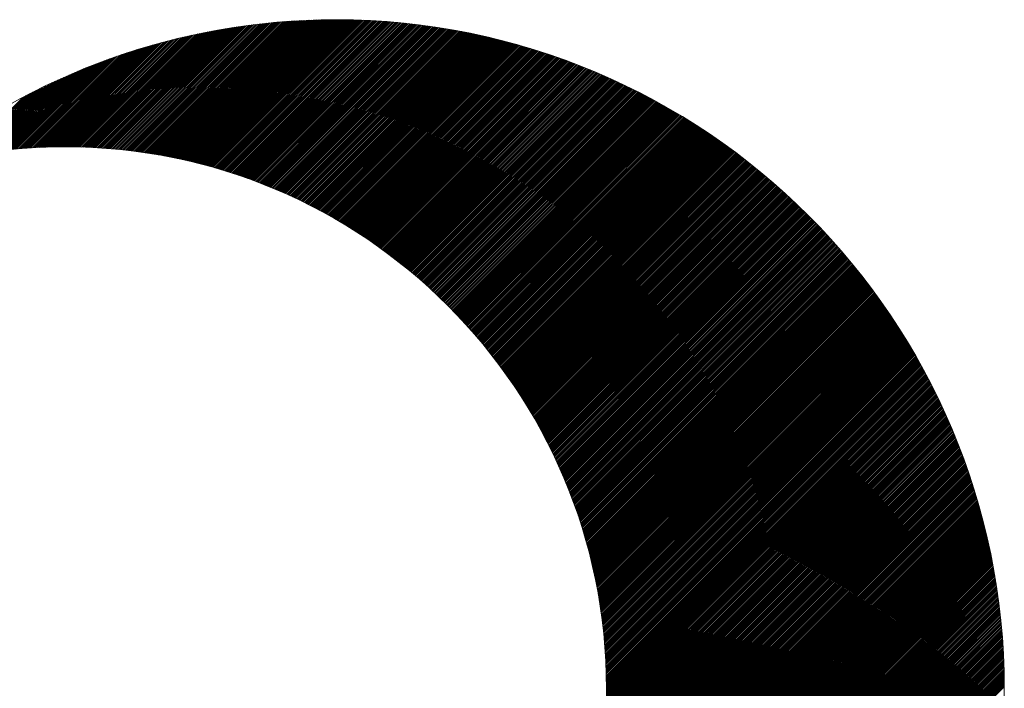
# Model space of a CAD drawing. Units: millimetres. Extents: x 0 to 1050, y 0 to 1475.
# Drawn here: x 781 to 808, y 78 to 97 of the extents above; entities that cross this region are included whole.
import ezdxf

# ---------------------------------------------------------------- set-up
doc = ezdxf.new("R2010")
doc.units = ezdxf.units.MM
doc.header["$LTSCALE"] = 5

# ---------------------------------------------------------------- blocks, each defined once
blk = doc.blocks.new('SW_HATCH_0')
at = {"color": 0, "linetype": 'Continuous', "lineweight": 0}
for p, q in [((9.836, 3.741), (6.227, 0.132)), ((9.883, 3.744), (6.264, 0.125)), ((9.93, 3.747), (6.302, 0.119)), ((9.976, 3.75), (6.339, 0.112)), ((10.023, 3.753), (6.376, 0.106)), ((10.069, 3.755), (6.413, 0.099)), ((10.116, 3.758), (6.45, 0.092)), ((10.162, 3.76), (6.487, 0.085)), ((10.208, 3.762), (6.524, 0.078)), ((10.254, 3.764), (6.561, 0.071)), ((10.3, 3.766), (6.597, 0.064)), ((10.346, 3.768), (6.634, 0.057)), ((10.391, 3.77), (6.67, 0.049)), ((10.437, 3.772), (6.707, 0.042)), ((10.482, 3.773), (6.743, 0.034)), ((10.527, 3.775), (6.779, 0.027)), ((10.573, 3.776), (6.816, 0.019)), ((10.618, 3.777), (6.852, 0.011)), ((10.663, 3.778), (6.888, 0.003)), ((10.707, 3.779), (6.924, -0.004)), ((10.752, 3.78), (6.96, -0.012)), ((10.797, 3.781), (6.995, -0.02)), ((10.841, 3.782), (7.031, -0.029)), ((10.886, 3.782), (7.067, -0.037)), ((10.93, 3.782), (7.102, -0.045)), ((10.974, 3.783), (7.138, -0.053)), ((11.018, 3.783), (7.173, -0.062)), ((11.062, 3.783), (7.209, -0.07)), ((11.106, 3.783), (7.244, -0.079)), ((11.15, 3.783), (7.279, -0.088)), ((11.193, 3.783), (7.314, -0.096)), ((11.237, 3.782), (7.349, -0.105)), ((11.28, 3.782), (7.384, -0.114)), ((11.324, 3.782), (7.419, -0.123)), ((11.367, 3.781), (7.454, -0.132)), ((11.41, 3.78), (7.489, -0.141)), ((11.453, 3.779), (7.523, -0.15)), ((11.496, 3.779), (7.558, -0.16)), ((11.539, 3.778), (7.592, -0.169)), ((11.582, 3.776), (7.627, -0.178)), ((11.624, 3.775), (7.661, -0.188)), ((11.667, 3.774), (7.696, -0.197)), ((11.709, 3.773), (7.73, -0.207)), ((11.752, 3.771), (7.764, -0.216)), ((11.794, 3.769), (7.798, -0.226)), ((11.836, 3.768), (7.832, -0.236)), ((11.878, 3.766), (7.866, -0.246)), ((11.92, 3.764), (7.9, -0.256)), ((11.962, 3.762), (7.934, -0.266)), ((12.004, 3.76), (7.968, -0.276)), ((12.046, 3.758), (8.001, -0.286)), ((12.087, 3.756), (8.035, -0.296)), ((12.129, 3.754), (8.069, -0.307)), ((12.17, 3.751), (8.102, -0.317)), ((12.211, 3.749), (8.135, -0.327)), ((12.253, 3.746), (8.169, -0.338)), ((12.294, 3.743), (8.202, -0.348)), ((12.335, 3.741), (8.235, -0.359)), ((12.376, 3.738), (8.268, -0.37)), ((7.726, 3.472), (4.571, 0.318)), ((7.78, 3.482), (4.613, 0.316)), ((7.833, 3.492), (4.654, 0.313)), ((7.887, 3.502), (4.696, 0.311)), ((7.94, 3.511), (4.737, 0.308)), ((7.993, 3.52), (4.778, 0.305)), ((8.046, 3.529), (4.819, 0.302)), ((8.098, 3.538), (4.86, 0.299)), ((8.151, 3.547), (4.9, 0.296)), ((8.203, 3.555), (4.941, 0.293)), ((8.255, 3.563), (4.981, 0.29)), ((8.307, 3.572), (5.022, 0.286)), ((8.359, 3.579), (5.062, 0.283)), ((8.411, 3.587), (5.102, 0.279)), ((8.462, 3.595), (5.142, 0.275)), ((8.513, 3.602), (5.182, 0.271)), ((8.564, 3.609), (5.222, 0.267)), ((8.615, 3.616), (5.262, 0.263)), ((8.666, 3.623), (5.302, 0.259)), ((8.716, 3.63), (5.342, 0.255)), ((8.767, 3.636), (5.381, 0.251)), ((8.817, 3.643), (5.42, 0.246)), ((8.867, 3.649), (5.46, 0.242)), ((8.917, 3.655), (5.499, 0.237)), ((8.966, 3.661), (5.538, 0.232)), ((9.016, 3.666), (5.577, 0.228)), ((9.065, 3.672), (5.616, 0.223)), ((9.114, 3.677), (5.655, 0.218)), ((9.164, 3.682), (5.694, 0.213)), ((9.213, 3.688), (5.732, 0.207)), ((9.261, 3.692), (5.771, 0.202)), ((9.31, 3.697), (5.809, 0.197)), ((9.358, 3.702), (5.848, 0.191)), ((9.407, 3.706), (5.886, 0.186)), ((9.455, 3.711), (5.924, 0.18)), ((9.503, 3.715), (5.962, 0.174)), ((9.551, 3.719), (6, 0.169)), ((9.599, 3.723), (6.038, 0.163)), ((9.646, 3.727), (6.076, 0.157)), ((9.694, 3.731), (6.114, 0.151)), ((9.741, 3.734), (6.152, 0.144)), ((9.789, 3.737), (6.189, 0.138)), ((12.417, 3.735), (8.302, -0.38)), ((12.458, 3.732), (8.335, -0.391)), ((12.499, 3.729), (8.368, -0.402)), ((12.539, 3.726), (8.4, -0.413)), ((12.58, 3.722), (8.433, -0.424)), ((12.62, 3.719), (8.466, -0.435)), ((12.661, 3.716), (8.499, -0.446)), ((12.701, 3.712), (8.531, -0.458)), ((12.741, 3.708), (8.564, -0.469)), ((12.781, 3.705), (8.596, -0.48)), ((12.822, 3.701), (8.629, -0.492)), ((12.862, 3.697), (8.661, -0.503)), ((12.901, 3.693), (8.694, -0.515)), ((12.941, 3.689), (8.726, -0.526)), ((12.981, 3.685), (8.758, -0.538)), ((13.021, 3.681), (8.79, -0.55)), ((13.06, 3.677), (8.822, -0.561)), ((13.1, 3.672), (8.854, -0.573)), ((13.139, 3.668), (8.886, -0.585)), ((13.179, 3.663), (8.918, -0.597)), ((13.218, 3.659), (8.95, -0.609)), ((13.257, 3.654), (8.982, -0.621)), ((13.296, 3.65), (9.013, -0.633)), ((13.335, 3.645), (9.045, -0.646)), ((13.374, 3.64), (9.077, -0.658)), ((13.413, 3.635), (9.108, -0.67)), ((13.452, 3.63), (9.14, -0.683)), ((13.491, 3.625), (9.171, -0.695)), ((13.529, 3.62), (9.202, -0.708)), ((13.568, 3.614), (9.234, -0.72)), ((13.607, 3.609), (9.265, -0.733)), ((13.645, 3.604), (9.296, -0.745)), ((13.683, 3.598), (9.327, -0.758)), ((13.722, 3.593), (9.358, -0.771)), ((13.76, 3.587), (9.389, -0.784)), ((13.798, 3.581), (9.42, -0.797)), ((13.836, 3.576), (9.451, -0.81)), ((13.874, 3.57), (9.482, -0.823)), ((13.912, 3.564), (9.512, -0.836)), ((13.95, 3.558), (9.543, -0.849)), ((13.988, 3.552), (9.574, -0.862)), ((14.026, 3.546), (9.604, -0.876)), ((14.063, 3.54), (9.635, -0.889)), ((14.101, 3.533), (9.665, -0.902)), ((14.138, 3.527), (9.696, -0.916)), ((14.176, 3.521), (9.726, -0.929)), ((14.213, 3.514), (9.756, -0.943)), ((14.251, 3.508), (9.786, -0.957)), ((14.288, 3.501), (9.817, -0.97)), ((14.325, 3.494), (9.847, -0.984)), ((14.362, 3.488), (9.877, -0.998)), ((14.399, 3.481), (9.907, -1.012)), ((14.436, 3.474), (9.937, -1.026)), ((6.541, 3.209), (3.673, 0.341)), ((6.6, 3.224), (3.717, 0.341)), ((6.659, 3.239), (3.761, 0.341)), ((6.717, 3.253), (3.805, 0.341)), ((6.775, 3.268), (3.849, 0.341)), ((6.833, 3.282), (3.892, 0.34)), ((6.891, 3.295), (3.936, 0.34)), ((6.948, 3.309), (3.979, 0.339)), ((7.005, 3.322), (4.022, 0.339)), ((7.062, 3.335), (4.065, 0.338)), ((7.119, 3.348), (4.108, 0.337)), ((7.175, 3.36), (4.15, 0.336)), ((7.231, 3.372), (4.193, 0.334)), ((7.287, 3.384), (4.236, 0.333)), ((7.343, 3.396), (4.278, 0.332)), ((7.398, 3.408), (4.32, 0.33)), ((7.453, 3.419), (4.362, 0.328)), ((7.508, 3.43), (4.404, 0.326)), ((7.563, 3.441), (4.446, 0.325)), ((7.617, 3.452), (4.488, 0.323)), ((7.672, 3.462), (4.53, 0.32)), ((14.473, 3.467), (9.967, -1.04)), ((14.51, 3.46), (9.996, -1.054)), ((14.547, 3.453), (10.026, -1.068)), ((14.583, 3.446), (10.056, -1.082)), ((14.62, 3.438), (10.085, -1.096)), ((14.657, 3.431), (10.115, -1.11)), ((14.693, 3.424), (10.145, -1.125)), ((14.729, 3.416), (10.174, -1.139)), ((14.766, 3.409), (10.204, -1.153)), ((14.802, 3.401), (10.233, -1.168)), ((14.838, 3.394), (10.262, -1.182)), ((14.875, 3.386), (10.292, -1.197)), ((14.911, 3.378), (10.321, -1.211)), ((14.947, 3.371), (10.35, -1.226)), ((14.983, 3.363), (10.379, -1.241)), ((15.019, 3.355), (10.408, -1.256)), ((15.055, 3.347), (10.437, -1.271)), ((15.09, 3.339), (10.466, -1.285)), ((15.126, 3.331), (10.495, -1.3)), ((15.162, 3.323), (10.524, -1.315)), ((15.197, 3.314), (10.553, -1.33)), ((15.233, 3.306), (10.581, -1.346)), ((15.269, 3.298), (10.61, -1.361)), ((15.304, 3.289), (10.639, -1.376)), ((15.339, 3.281), (10.667, -1.391)), ((15.375, 3.272), (10.696, -1.407)), ((15.41, 3.264), (10.724, -1.422)), ((15.445, 3.255), (10.753, -1.437)), ((15.48, 3.246), (10.781, -1.453)), ((15.515, 3.238), (10.809, -1.468)), ((15.55, 3.229), (10.838, -1.484)), ((15.585, 3.22), (10.866, -1.5)), ((15.62, 3.211), (10.894, -1.515)), ((5.619, 2.944), (2.997, 0.322)), ((5.683, 2.964), (3.043, 0.325)), ((5.746, 2.984), (3.089, 0.327)), ((5.81, 3.003), (3.135, 0.329)), ((5.872, 3.022), (3.181, 0.33)), ((5.935, 3.041), (3.226, 0.332)), ((5.997, 3.059), (3.272, 0.334)), ((6.059, 3.077), (3.317, 0.335)), ((6.12, 3.095), (3.362, 0.336)), ((6.181, 3.112), (3.407, 0.337)), ((6.242, 3.129), (3.452, 0.338)), ((6.302, 3.145), (3.496, 0.339)), ((6.363, 3.162), (3.541, 0.34)), ((6.422, 3.178), (3.585, 0.34)), ((6.482, 3.193), (3.629, 0.341)), ((15.655, 3.202), (10.922, -1.531)), ((15.69, 3.193), (10.95, -1.547)), ((15.724, 3.184), (10.978, -1.563)), ((15.759, 3.174), (11.006, -1.579)), ((15.794, 3.165), (11.034, -1.595)), ((15.828, 3.156), (11.062, -1.611)), ((15.863, 3.147), (11.09, -1.627)), ((15.897, 3.137), (11.117, -1.643)), ((15.932, 3.128), (11.145, -1.659)), ((15.966, 3.118), (11.173, -1.675)), ((16, 3.109), (11.2, -1.691)), ((16.034, 3.099), (11.228, -1.708)), ((16.068, 3.089), (11.255, -1.724)), ((16.103, 3.079), (11.283, -1.74)), ((16.137, 3.07), (11.31, -1.757)), ((16.171, 3.06), (11.337, -1.773)), ((16.204, 3.05), (11.365, -1.79)), ((16.238, 3.04), (11.392, -1.807)), ((16.272, 3.03), (11.419, -1.823)), ((16.306, 3.02), (11.446, -1.84)), ((16.34, 3.009), (11.473, -1.857)), ((16.373, 2.999), (11.5, -1.874)), ((16.407, 2.989), (11.527, -1.89)), ((16.44, 2.979), (11.554, -1.907)), ((16.474, 2.968), (11.581, -1.924)), ((16.507, 2.958), (11.608, -1.941)), ((16.541, 2.947), (11.635, -1.958)), ((16.574, 2.937), (11.662, -1.975)), ((4.819, 2.671), (2.432, 0.283)), ((4.888, 2.696), (2.48, 0.287)), ((4.957, 2.721), (2.528, 0.291)), ((5.025, 2.745), (2.575, 0.295)), ((5.093, 2.769), (2.623, 0.299)), ((5.16, 2.792), (2.67, 0.302)), ((5.227, 2.815), (2.717, 0.306)), ((5.293, 2.838), (2.764, 0.309)), ((5.359, 2.86), (2.811, 0.312)), ((5.425, 2.882), (2.858, 0.315)), ((5.49, 2.903), (2.905, 0.317)), ((5.555, 2.924), (2.951, 0.32)), ((16.607, 2.926), (11.688, -1.993)), ((16.64, 2.916), (11.715, -2.01)), ((16.673, 2.905), (11.741, -2.027)), ((16.707, 2.894), (11.768, -2.044)), ((16.74, 2.883), (11.794, -2.062)), ((16.773, 2.873), (11.821, -2.079)), ((16.806, 2.862), (11.847, -2.097)), ((16.838, 2.851), (11.874, -2.114)), ((16.871, 2.84), (11.9, -2.132)), ((16.904, 2.829), (11.926, -2.149)), ((16.937, 2.817), (11.952, -2.167)), ((16.969, 2.806), (11.979, -2.185)), ((17.002, 2.795), (12.005, -2.202)), ((17.035, 2.784), (12.031, -2.22)), ((17.067, 2.772), (12.057, -2.238)), ((17.1, 2.761), (12.083, -2.256)), ((17.132, 2.75), (12.108, -2.274)), ((17.164, 2.738), (12.134, -2.292)), ((17.197, 2.727), (12.16, -2.31)), ((17.229, 2.715), (12.186, -2.328)), ((17.261, 2.703), (12.212, -2.346)), ((17.293, 2.692), (12.237, -2.364)), ((17.325, 2.68), (12.263, -2.383)), ((4.172, 2.418), (1.991, 0.237)), ((4.246, 2.448), (2.041, 0.243)), ((4.32, 2.478), (2.09, 0.249)), ((4.393, 2.507), (2.14, 0.254)), ((4.465, 2.536), (2.189, 0.259)), ((4.537, 2.564), (2.238, 0.264)), ((4.609, 2.592), (2.286, 0.269)), ((4.679, 2.619), (2.335, 0.274)), ((4.75, 2.645), (2.383, 0.279)), ((17.357, 2.668), (12.288, -2.401)), ((17.389, 2.656), (12.314, -2.419)), ((17.421, 2.644), (12.339, -2.438)), ((17.453, 2.632), (12.365, -2.456)), ((17.485, 2.62), (12.39, -2.475)), ((17.517, 2.608), (12.416, -2.493)), ((17.549, 2.596), (12.441, -2.512)), ((17.58, 2.584), (12.466, -2.53)), ((17.612, 2.572), (12.491, -2.549)), ((17.644, 2.56), (12.516, -2.568)), ((17.675, 2.547), (12.541, -2.586)), ((17.707, 2.535), (12.566, -2.605)), ((17.738, 2.523), (12.591, -2.624)), ((17.77, 2.51), (12.616, -2.643)), ((17.801, 2.498), (12.641, -2.662)), ((17.832, 2.485), (12.666, -2.681)), ((17.864, 2.473), (12.691, -2.7)), ((17.895, 2.46), (12.716, -2.719)), ((17.926, 2.447), (12.74, -2.738)), ((17.957, 2.435), (12.765, -2.757)), ((17.988, 2.422), (12.79, -2.777)), ((18.019, 2.409), (12.814, -2.796)), ((3.551, 2.148), (1.586, 0.183)), ((3.631, 2.184), (1.638, 0.191)), ((3.711, 2.22), (1.689, 0.198)), ((3.789, 2.255), (1.74, 0.205)), ((3.867, 2.289), (1.79, 0.212)), ((3.945, 2.322), (1.841, 0.218)), ((4.021, 2.355), (1.891, 0.225)), ((4.097, 2.387), (1.941, 0.231)), ((18.05, 2.396), (12.839, -2.815)), ((18.081, 2.383), (12.863, -2.835)), ((18.112, 2.37), (12.888, -2.854)), ((18.143, 2.357), (12.912, -2.874)), ((18.174, 2.344), (12.936, -2.893)), ((18.204, 2.331), (12.961, -2.913)), ((18.235, 2.318), (12.985, -2.932)), ((18.266, 2.305), (13.009, -2.952)), ((18.296, 2.291), (13.033, -2.972)), ((18.327, 2.278), (13.057, -2.991)), ((18.357, 2.265), (13.081, -3.011)), ((18.388, 2.251), (13.105, -3.031)), ((18.418, 2.238), (13.129, -3.051)), ((18.449, 2.224), (13.153, -3.071)), ((18.479, 2.211), (13.177, -3.091)), ((18.509, 2.197), (13.201, -3.111)), ((18.539, 2.184), (13.225, -3.131)), ((18.57, 2.17), (13.248, -3.151)), ((18.6, 2.156), (13.272, -3.171)), ((18.63, 2.143), (13.296, -3.192)), ((3.048, 1.908), (1.273, 0.133)), ((3.135, 1.951), (1.326, 0.142)), ((3.22, 1.992), (1.379, 0.151)), ((3.304, 2.032), (1.431, 0.159)), ((3.387, 2.072), (1.483, 0.167)), ((3.469, 2.11), (1.535, 0.175)), ((18.66, 2.129), (13.319, -3.212)), ((18.69, 2.115), (13.343, -3.232)), ((18.72, 2.101), (13.366, -3.252)), ((18.75, 2.087), (13.39, -3.273)), ((18.78, 2.073), (13.413, -3.293)), ((18.809, 2.059), (13.436, -3.314)), ((18.839, 2.045), (13.46, -3.334)), ((18.869, 2.031), (13.483, -3.355)), ((18.899, 2.017), (13.506, -3.376)), ((18.928, 2.003), (13.529, -3.396)), ((18.958, 1.988), (13.553, -3.417)), ((18.987, 1.974), (13.576, -3.438)), ((19.017, 1.96), (13.599, -3.459)), ((19.046, 1.945), (13.622, -3.479)), ((19.076, 1.931), (13.645, -3.5)), ((19.105, 1.916), (13.667, -3.521)), ((19.134, 1.902), (13.69, -3.542)), ((19.164, 1.887), (13.713, -3.563)), ((19.193, 1.873), (13.736, -3.584)), ((2.598, 1.677), (1.006, 0.085)), ((2.691, 1.726), (1.06, 0.096)), ((2.782, 1.774), (1.114, 0.105)), ((2.872, 1.82), (1.167, 0.115)), ((2.961, 1.865), (1.221, 0.124)), ((19.222, 1.858), (13.759, -3.606)), ((19.251, 1.843), (13.781, -3.627)), ((19.28, 1.828), (13.804, -3.648)), ((19.309, 1.814), (13.826, -3.669)), ((19.338, 1.799), (13.849, -3.691)), ((19.367, 1.784), (13.871, -3.712)), ((19.396, 1.769), (13.894, -3.733)), ((19.425, 1.754), (13.916, -3.755)), ((19.454, 1.739), (13.939, -3.776)), ((19.483, 1.724), (13.961, -3.798)), ((19.512, 1.709), (13.983, -3.82)), ((19.54, 1.694), (14.005, -3.841)), ((19.569, 1.679), (14.027, -3.863)), ((19.598, 1.663), (14.05, -3.885)), ((19.626, 1.648), (14.072, -3.906)), ((19.655, 1.633), (14.094, -3.928)), ((19.683, 1.617), (14.116, -3.95)), ((19.712, 1.602), (14.137, -3.972)), ((19.74, 1.587), (14.159, -3.994)), ((19.768, 1.571), (14.181, -4.016)), ((19.797, 1.556), (14.203, -4.038)), ((19.825, 1.54), (14.225, -4.06)), ((19.853, 1.524), (14.246, -4.082)), ((19.881, 1.509), (14.268, -4.105)), ((19.91, 1.493), (14.29, -4.127)), ((19.938, 1.477), (14.311, -4.149)), ((19.966, 1.462), (14.333, -4.172)), ((19.994, 1.446), (14.354, -4.194)), ((20.022, 1.43), (14.376, -4.216)), ((20.05, 1.414), (14.397, -4.239)), ((20.078, 1.398), (14.418, -4.261)), ((20.106, 1.382), (14.44, -4.284)), ((20.133, 1.366), (14.461, -4.307)), ((20.161, 1.35), (14.482, -4.329)), ((20.189, 1.334), (14.503, -4.352)), ((20.217, 1.318), (14.524, -4.375)), ((20.244, 1.302), (14.545, -4.397)), ((20.272, 1.285), (14.566, -4.42)), ((20.299, 1.269), (14.587, -4.443)), ((20.327, 1.253), (14.608, -4.466)), ((20.354, 1.236), (14.629, -4.489)), ((20.382, 1.22), (14.65, -4.512)), ((20.409, 1.203), (14.671, -4.535)), ((20.437, 1.187), (14.691, -4.558)), ((20.464, 1.17), (14.712, -4.582)), ((20.491, 1.154), (14.733, -4.605)), ((20.519, 1.137), (14.753, -4.628)), ((20.546, 1.121), (14.774, -4.651)), ((20.573, 1.104), (14.794, -4.675)), ((20.6, 1.087), (14.815, -4.698)), ((20.627, 1.07), (14.835, -4.722)), ((20.654, 1.054), (14.855, -4.745)), ((20.681, 1.037), (14.876, -4.769)), ((20.708, 1.02), (14.896, -4.792)), ((20.735, 1.003), (14.916, -4.816)), ((20.762, 0.986), (14.936, -4.84)), ((20.789, 0.969), (14.956, -4.863)), ((20.816, 0.952), (14.977, -4.887)), ((20.842, 0.935), (14.997, -4.911)), ((20.869, 0.918), (15.017, -4.935)), ((20.896, 0.901), (15.036, -4.959)), ((20.922, 0.883), (15.056, -4.983)), ((20.949, 0.866), (15.076, -5.007)), ((20.975, 0.849), (15.096, -5.031)), ((21.002, 0.831), (15.116, -5.055)), ((21.028, 0.814), (15.135, -5.079)), ((21.055, 0.797), (15.155, -5.103)), ((21.081, 0.779), (15.175, -5.127)), ((21.108, 0.762), (15.194, -5.152)), ((21.134, 0.744), (15.214, -5.176)), ((21.16, 0.727), (15.233, -5.2)), ((21.186, 0.709), (15.253, -5.225)), ((21.213, 0.691), (15.272, -5.249)), ((21.239, 0.674), (15.291, -5.274)), ((21.265, 0.656), (15.311, -5.298)), ((21.291, 0.638), (15.33, -5.323)), ((21.317, 0.62), (15.349, -5.348)), ((21.343, 0.603), (15.368, -5.372)), ((21.369, 0.585), (15.387, -5.397)), ((21.395, 0.567), (15.406, -5.422)), ((21.421, 0.549), (15.425, -5.447)), ((21.447, 0.531), (15.444, -5.472)), ((21.473, 0.513), (15.463, -5.497)), ((21.498, 0.495), (15.482, -5.522)), ((21.524, 0.477), (15.501, -5.547)), ((21.55, 0.458), (15.52, -5.572)), ((21.575, 0.44), (15.538, -5.597)), ((21.601, 0.422), (15.557, -5.622)), ((21.627, 0.404), (15.576, -5.647)), ((21.652, 0.385), (15.594, -5.673)), ((21.678, 0.367), (15.613, -5.698)), ((21.703, 0.349), (15.631, -5.723)), ((21.728, 0.33), (15.65, -5.749)), ((21.754, 0.312), (15.668, -5.774)), ((21.779, 0.293), (15.686, -5.8)), ((21.804, 0.275), (15.705, -5.825)), ((21.83, 0.256), (15.723, -5.851)), ((21.855, 0.237), (15.741, -5.877)), ((21.88, 0.219), (15.759, -5.902)), ((21.905, 0.2), (15.777, -5.928)), ((21.93, 0.181), (15.795, -5.954)), ((21.955, 0.162), (15.813, -5.98)), ((21.98, 0.144), (15.831, -6.006)), ((22.005, 0.125), (15.849, -6.032)), ((22.03, 0.106), (15.867, -6.058)), ((22.055, 0.087), (15.885, -6.084)), ((22.08, 0.068), (15.902, -6.11)), ((22.105, 0.049), (15.92, -6.136)), ((22.13, 0.03), (15.938, -6.162)), ((22.155, 0.011), (15.955, -6.188)), ((22.179, -0.008), (15.973, -6.215)), ((22.204, -0.027), (15.99, -6.241)), ((22.229, -0.047), (16.008, -6.267)), ((22.253, -0.066), (16.025, -6.294)), ((22.278, -0.085), (16.043, -6.32)), ((22.302, -0.104), (16.06, -6.347)), ((22.327, -0.124), (16.077, -6.373)), ((22.351, -0.143), (16.094, -6.4)), ((22.376, -0.163), (16.112, -6.427)), ((22.4, -0.182), (16.129, -6.453)), ((22.424, -0.202), (16.146, -6.48)), ((22.449, -0.221), (16.163, -6.507)), ((22.473, -0.241), (16.18, -6.534)), ((22.497, -0.26), (16.197, -6.561)), ((22.521, -0.28), (16.213, -6.588)), ((22.546, -0.3), (16.23, -6.615)), ((22.57, -0.319), (16.247, -6.642)), ((22.594, -0.339), (16.264, -6.669)), ((22.618, -0.359), (16.28, -6.696)), ((22.642, -0.379), (16.297, -6.724)), ((22.666, -0.399), (16.314, -6.751)), ((22.69, -0.419), (16.33, -6.778)), ((22.714, -0.439), (16.347, -6.806)), ((22.737, -0.459), (16.363, -6.833)), ((22.761, -0.479), (16.379, -6.861)), ((22.785, -0.499), (16.396, -6.888)), ((22.809, -0.519), (16.412, -6.916)), ((22.832, -0.539), (16.428, -6.943)), ((22.856, -0.559), (16.444, -6.971)), ((22.88, -0.579), (16.46, -6.999)), ((22.903, -0.6), (16.476, -7.027)), ((22.927, -0.62), (16.492, -7.055)), ((22.95, -0.64), (16.508, -7.082)), ((22.974, -0.661), (16.524, -7.11)), ((22.997, -0.681), (16.54, -7.138)), ((23.021, -0.702), (16.556, -7.166)), ((23.044, -0.722), (16.572, -7.195)), ((23.067, -0.743), (16.587, -7.223)), ((23.091, -0.763), (16.603, -7.251)), ((23.114, -0.784), (16.618, -7.279)), ((23.137, -0.804), (16.634, -7.308)), ((23.16, -0.825), (16.649, -7.336)), ((23.183, -0.846), (16.665, -7.364)), ((23.206, -0.867), (16.68, -7.393)), ((23.23, -0.887), (16.696, -7.421)), ((23.253, -0.908), (16.711, -7.45)), ((23.276, -0.929), (16.726, -7.479)), ((23.298, -0.95), (16.741, -7.507)), ((23.321, -0.971), (16.756, -7.536)), ((23.344, -0.992), (16.771, -7.565)), ((23.367, -1.013), (16.786, -7.594)), ((23.39, -1.034), (16.801, -7.623)), ((23.413, -1.055), (16.816, -7.651)), ((23.435, -1.076), (16.831, -7.68)), ((23.458, -1.097), (16.846, -7.71)), ((23.481, -1.119), (16.861, -7.739)), ((23.503, -1.14), (16.875, -7.768)), ((23.526, -1.161), (16.89, -7.797)), ((23.548, -1.182), (16.904, -7.826)), ((23.571, -1.204), (16.919, -7.856)), ((23.593, -1.225), (16.933, -7.885)), ((23.616, -1.246), (16.948, -7.915)), ((23.638, -1.268), (16.962, -7.944)), ((23.661, -1.289), (16.976, -7.974)), ((23.683, -1.311), (16.991, -8.003)), ((23.705, -1.333), (17.005, -8.033)), ((23.727, -1.354), (17.019, -8.063)), ((23.75, -1.376), (17.033, -8.092)), ((23.772, -1.398), (17.047, -8.122)), ((23.794, -1.419), (17.061, -8.152)), ((23.816, -1.441), (17.075, -8.182)), ((23.838, -1.463), (17.089, -8.212)), ((23.86, -1.485), (17.103, -8.242)), ((23.882, -1.506), (17.116, -8.272)), ((23.904, -1.528), (17.13, -8.302)), ((23.926, -1.55), (17.144, -8.333)), ((23.948, -1.572), (17.157, -8.363)), ((23.97, -1.594), (17.171, -8.393)), ((23.991, -1.616), (17.184, -8.424)), ((24.013, -1.638), (17.197, -8.454)), ((24.035, -1.661), (17.211, -8.485)), ((24.057, -1.683), (17.224, -8.515)), ((24.078, -1.705), (17.237, -8.546)), ((24.1, -1.727), (17.25, -8.577)), ((24.121, -1.75), (17.264, -8.607)), ((24.143, -1.772), (17.277, -8.638)), ((24.164, -1.794), (17.29, -8.669)), ((24.186, -1.817), (17.303, -8.7)), ((24.207, -1.839), (17.315, -8.731)), ((24.229, -1.861), (17.328, -8.762)), ((24.25, -1.884), (17.341, -8.793)), ((24.271, -1.907), (17.354, -8.824)), ((24.293, -1.929), (17.366, -8.855)), ((24.314, -1.952), (17.379, -8.887)), ((24.335, -1.974), (17.391, -8.918)), ((24.356, -1.997), (17.404, -8.949)), ((24.377, -2.02), (17.416, -8.981)), ((24.398, -2.043), (17.429, -9.012)), ((24.419, -2.065), (17.441, -9.044)), ((24.44, -2.088), (17.453, -9.076)), ((24.461, -2.111), (17.465, -9.107)), ((24.482, -2.134), (17.477, -9.139)), ((24.503, -2.157), (17.489, -9.171)), ((24.524, -2.18), (17.501, -9.203)), ((24.545, -2.203), (17.513, -9.235)), ((24.566, -2.226), (17.525, -9.267)), ((24.586, -2.249), (17.537, -9.299)), ((24.607, -2.272), (17.548, -9.331)), ((24.628, -2.295), (17.56, -9.363)), ((24.648, -2.319), (17.572, -9.395)), ((24.669, -2.342), (17.583, -9.428)), ((24.69, -2.365), (17.595, -9.46)), ((24.71, -2.389), (17.606, -9.493)), ((24.731, -2.412), (17.617, -9.525)), ((24.751, -2.435), (17.629, -9.558)), ((24.771, -2.459), (17.64, -9.59)), ((24.792, -2.482), (17.651, -9.623)), ((24.812, -2.506), (17.662, -9.656)), ((24.832, -2.529), (17.673, -9.689)), ((24.853, -2.553), (17.684, -9.722)), ((24.873, -2.576), (17.695, -9.755)), ((24.893, -2.6), (17.706, -9.788)), ((24.913, -2.624), (17.716, -9.821)), ((24.933, -2.648), (17.727, -9.854)), ((24.953, -2.671), (17.738, -9.887)), ((24.973, -2.695), (17.748, -9.92)), ((24.993, -2.719), (17.759, -9.954)), ((25.013, -2.743), (17.769, -9.987)), ((25.033, -2.767), (17.78, -10.021)), ((25.053, -2.791), (17.79, -10.054)), ((25.073, -2.815), (17.8, -10.088)), ((25.093, -2.839), (17.81, -10.122)), ((25.113, -2.863), (17.82, -10.155)), ((25.132, -2.887), (17.83, -10.189)), ((25.152, -2.911), (17.84, -10.223)), ((25.172, -2.935), (17.85, -10.257)), ((25.191, -2.96), (17.86, -10.291)), ((25.211, -2.984), (17.87, -10.325)), ((25.23, -3.008), (17.879, -10.359)), ((25.25, -3.033), (17.889, -10.394)), ((25.269, -3.057), (17.898, -10.428)), ((25.289, -3.081), (17.908, -10.462)), ((25.308, -3.106), (17.917, -10.497)), ((25.328, -3.13), (17.926, -10.531)), ((25.347, -3.155), (17.936, -10.566)), ((25.366, -3.179), (17.945, -10.601)), ((25.385, -3.204), (17.954, -10.636)), ((25.405, -3.229), (17.963, -10.67)), ((25.424, -3.253), (17.972, -10.705)), ((25.443, -3.278), (17.981, -10.74)), ((25.462, -3.303), (17.99, -10.775)), ((25.481, -3.328), (17.998, -10.81)), ((25.5, -3.353), (18.007, -10.846)), ((25.519, -3.377), (18.016, -10.881)), ((25.538, -3.402), (18.024, -10.916)), ((25.557, -3.427), (18.032, -10.952)), ((25.576, -3.452), (18.041, -10.987)), ((25.594, -3.477), (18.049, -11.023)), ((25.613, -3.502), (18.057, -11.058)), ((25.632, -3.528), (18.065, -11.094)), ((25.651, -3.553), (18.073, -11.13)), ((25.669, -3.578), (18.081, -11.166)), ((25.688, -3.603), (18.089, -11.202)), ((25.707, -3.628), (18.097, -11.238)), ((25.725, -3.654), (18.105, -11.274)), ((25.744, -3.679), (18.112, -11.31)), ((25.762, -3.704), (18.12, -11.346)), ((25.781, -3.73), (18.127, -11.383)), ((25.799, -3.755), (18.135, -11.419)), ((25.817, -3.781), (18.142, -11.456)), ((25.836, -3.806), (18.149, -11.492)), ((25.854, -3.832), (18.157, -11.529)), ((25.872, -3.857), (18.164, -11.566)), ((25.89, -3.883), (18.171, -11.603)), ((25.908, -3.909), (18.178, -11.64)), ((25.927, -3.935), (18.184, -11.677)), ((25.945, -3.96), (18.191, -11.714)), ((25.963, -3.986), (18.198, -11.751)), ((25.981, -4.012), (18.204, -11.788)), ((25.999, -4.038), (18.211, -11.826)), ((26.017, -4.064), (18.217, -11.863)), ((26.034, -4.09), (18.224, -11.9)), ((26.052, -4.116), (18.23, -11.938)), ((26.07, -4.142), (18.236, -11.976)), ((26.088, -4.168), (18.242, -12.014)), ((26.106, -4.194), (18.248, -12.051)), ((26.123, -4.22), (18.254, -12.089)), ((26.141, -4.246), (18.26, -12.127)), ((26.159, -4.273), (18.266, -12.166)), ((26.176, -4.299), (18.271, -12.204)), ((26.194, -4.325), (18.277, -12.242)), ((26.211, -4.352), (18.282, -12.28)), ((26.229, -4.378), (18.288, -12.319)), ((26.246, -4.404), (18.293, -12.358)), ((26.263, -4.431), (18.298, -12.396)), ((26.281, -4.457), (18.303, -12.435)), ((26.298, -4.484), (18.308, -12.474)), ((26.315, -4.511), (18.313, -12.513)), ((26.332, -4.537), (18.318, -12.552)), ((26.35, -4.564), (18.322, -12.591)), ((26.367, -4.591), (18.327, -12.63)), ((26.384, -4.617), (18.332, -12.67)), ((26.401, -4.644), (18.336, -12.709)), ((26.418, -4.671), (18.34, -12.749)), ((26.435, -4.698), (18.345, -12.788)), ((26.452, -4.725), (18.349, -12.828)), ((26.469, -4.752), (18.353, -12.868)), ((26.485, -4.779), (18.357, -12.908)), ((26.502, -4.806), (18.36, -12.948)), ((26.519, -4.833), (18.364, -12.988)), ((26.536, -4.86), (18.368, -13.028)), ((26.552, -4.887), (18.371, -13.068)), ((26.569, -4.914), (18.375, -13.109)), ((26.586, -4.942), (18.378, -13.149)), ((26.602, -4.969), (18.381, -13.19)), ((26.619, -4.996), (18.384, -13.231)), ((26.635, -5.024), (18.387, -13.272)), ((26.652, -5.051), (18.39, -13.312)), ((26.668, -5.079), (18.393, -13.354)), ((26.684, -5.106), (18.396, -13.395)), ((26.701, -5.134), (18.398, -13.436)), ((26.717, -5.161), (18.401, -13.477)), ((26.733, -5.189), (18.403, -13.519)), ((26.749, -5.216), (18.405, -13.56)), ((26.766, -5.244), (18.408, -13.602)), ((26.782, -5.272), (18.41, -13.644)), ((26.798, -5.3), (18.411, -13.686)), ((26.814, -5.328), (18.413, -13.728)), ((26.83, -5.355), (18.415, -13.77)), ((26.846, -5.383), (18.416, -13.812)), ((26.862, -5.411), (18.418, -13.855)), ((26.877, -5.439), (18.419, -13.897)), ((26.893, -5.467), (18.42, -13.94)), ((26.909, -5.495), (18.422, -13.983)), ((26.925, -5.523), (18.423, -14.026)), ((26.94, -5.552), (18.423, -14.069)), ((26.956, -5.58), (18.424, -14.112)), ((27.11, -5.864), (18.424, -14.55)), ((26.972, -5.608), (18.425, -14.155)), ((26.987, -5.636), (18.425, -14.198)), ((27.08, -5.807), (18.425, -14.461)), ((27.095, -5.836), (18.425, -14.506)), ((27.003, -5.665), (18.426, -14.242)), ((27.018, -5.693), (18.426, -14.286)), ((27.034, -5.722), (18.426, -14.329)), ((27.049, -5.75), (18.426, -14.373)), ((27.064, -5.778), (18.426, -14.417)), ((27.245, -6.124), (18.413, -14.956)), ((27.23, -6.095), (18.415, -14.91)), ((27.215, -6.066), (18.417, -14.865)), ((27.201, -6.037), (18.418, -14.819)), ((27.186, -6.008), (18.42, -14.774)), ((27.171, -5.979), (18.421, -14.729)), ((27.156, -5.95), (18.422, -14.684)), ((27.14, -5.922), (18.423, -14.639)), ((27.125, -5.893), (18.424, -14.595)), ((27.377, -6.387), (18.39, -15.373)), ((27.362, -6.358), (18.393, -15.326)), ((27.348, -6.328), (18.396, -15.28)), ((27.333, -6.299), (18.399, -15.233)), ((27.319, -6.27), (18.402, -15.186)), ((27.304, -6.24), (18.405, -15.14)), ((27.289, -6.211), (18.407, -15.094)), ((27.275, -6.182), (18.409, -15.048)), ((27.26, -6.153), (18.411, -15.002)), ((27.504, -6.654), (18.354, -15.804)), ((27.49, -6.624), (18.359, -15.756)), ((27.476, -6.594), (18.363, -15.707)), ((27.462, -6.564), (18.368, -15.659)), ((27.448, -6.535), (18.372, -15.611)), ((27.434, -6.505), (18.376, -15.563)), ((27.42, -6.476), (18.38, -15.516)), ((27.405, -6.446), (18.383, -15.468)), ((27.391, -6.416), (18.387, -15.421)), ((27.629, -6.924), (18.303, -16.25)), ((27.615, -6.894), (18.309, -16.2)), ((27.601, -6.864), (18.316, -16.15)), ((27.588, -6.834), (18.322, -16.1)), ((27.574, -6.804), (18.328, -16.05)), ((27.56, -6.774), (18.333, -16)), ((27.546, -6.744), (18.339, -15.951)), ((27.532, -6.714), (18.344, -15.902)), ((27.518, -6.684), (18.349, -15.853)), ((27.749, -7.198), (18.236, -16.712)), ((27.736, -7.168), (18.244, -16.66)), ((27.723, -7.137), (18.252, -16.608)), ((27.709, -7.107), (18.26, -16.556)), ((27.696, -7.076), (18.268, -16.504)), ((27.683, -7.046), (18.275, -16.453)), ((27.669, -7.015), (18.283, -16.402)), ((27.656, -6.985), (18.29, -16.351)), ((27.642, -6.955), (18.296, -16.3)), ((27.853, -7.445), (18.16, -17.138)), ((27.84, -7.414), (18.17, -17.084)), ((27.827, -7.383), (18.18, -17.03)), ((27.814, -7.352), (18.19, -16.977)), ((27.801, -7.321), (18.2, -16.923)), ((27.788, -7.291), (18.209, -16.87)), ((27.775, -7.26), (18.218, -16.817)), ((27.762, -7.229), (18.227, -16.764)), ((27.966, -7.727), (18.054, -17.639)), ((27.954, -7.695), (18.067, -17.582)), ((27.941, -7.664), (18.08, -17.525)), ((27.929, -7.633), (18.092, -17.469)), ((27.916, -7.601), (18.104, -17.413)), ((27.904, -7.57), (18.116, -17.358)), ((27.891, -7.539), (18.127, -17.303)), ((27.879, -7.508), (18.138, -17.248)), ((27.866, -7.476), (18.149, -17.193)), ((28.063, -7.98), (17.939, -18.104)), ((28.052, -7.948), (17.955, -18.045)), ((28.039, -7.917), (17.97, -17.986)), ((28.027, -7.885), (17.985, -17.927)), ((28.015, -7.853), (18, -17.869)), ((28.003, -7.821), (18.014, -17.811)), ((27.991, -7.79), (18.028, -17.753)), ((27.979, -7.758), (18.041, -17.696)), ((28.169, -8.269), (17.782, -18.657)), ((28.158, -8.237), (17.801, -18.594)), ((28.146, -8.205), (17.82, -18.531)), ((28.134, -8.173), (17.838, -18.469)), ((28.123, -8.14), (17.856, -18.407)), ((28.111, -8.108), (17.873, -18.346)), ((28.099, -8.076), (17.891, -18.285)), ((28.087, -8.044), (17.907, -18.224)), ((28.075, -8.012), (17.924, -18.164)), ((28.259, -8.53), (17.611, -19.178)), ((28.248, -8.497), (17.634, -19.111)), ((28.237, -8.464), (17.657, -19.045)), ((28.226, -8.432), (17.679, -18.979)), ((28.215, -8.399), (17.7, -18.914)), ((28.203, -8.367), (17.721, -18.849)), ((28.192, -8.334), (17.742, -18.784)), ((28.181, -8.302), (17.762, -18.72)), ((28.347, -8.794), (17.403, -19.737)), ((28.336, -8.76), (17.431, -19.665)), ((28.325, -8.727), (17.459, -19.593)), ((28.314, -8.694), (17.486, -19.523)), ((28.303, -8.661), (17.512, -19.452)), ((28.293, -8.628), (17.538, -19.383)), ((28.282, -8.595), (17.563, -19.314)), ((28.271, -8.563), (17.587, -19.246)), ((28.43, -9.061), (17.148, -20.343)), ((28.42, -9.027), (17.183, -20.264)), ((28.41, -8.994), (17.217, -20.186)), ((28.399, -8.96), (17.25, -20.109)), ((28.389, -8.927), (17.282, -20.033)), ((28.378, -8.893), (17.314, -19.958)), ((28.368, -8.86), (17.344, -19.883)), ((28.357, -8.827), (17.374, -19.81)), ((28.51, -9.331), (16.824, -21.017)), ((28.5, -9.297), (16.87, -20.928)), ((28.49, -9.263), (16.913, -20.841)), ((28.481, -9.23), (16.955, -20.755)), ((28.471, -9.196), (16.996, -20.67)), ((28.461, -9.162), (17.036, -20.587)), ((28.45, -9.128), (17.074, -20.504)), ((28.44, -9.094), (17.111, -20.423)), ((28.587, -9.606), (16.395, -21.797)), ((28.577, -9.571), (16.457, -21.691)), ((28.568, -9.537), (16.516, -21.589)), ((28.558, -9.502), (16.573, -21.488)), ((28.549, -9.468), (16.627, -21.39)), ((28.539, -9.434), (16.679, -21.294)), ((28.53, -9.4), (16.729, -21.2)), ((28.52, -9.366), (16.778, -21.108)), ((28.65, -9.849), (15.855, -22.644)), ((28.642, -9.814), (15.948, -22.508)), ((28.633, -9.779), (16.034, -22.378)), ((28.623, -9.744), (16.115, -22.253)), ((28.614, -9.71), (16.191, -22.133)), ((28.605, -9.675), (16.262, -22.018)), ((28.596, -9.64), (16.33, -21.906)), ((28.72, -10.13), (6.874, -31.977)), ((28.711, -10.095), (14.778, -24.028)), ((28.703, -10.06), (15.036, -23.726)), ((28.694, -10.024), (15.229, -23.49)), ((28.686, -9.989), (15.387, -23.287)), ((28.677, -9.954), (15.524, -23.107)), ((28.668, -9.919), (15.646, -22.942)), ((28.659, -9.884), (15.755, -22.788)), ((28.728, -10.166), (6.909, -31.985)), ((28.737, -10.201), (6.945, -31.993)), ((28.745, -10.237), (6.98, -32.002)), ((28.753, -10.272), (7.016, -32.01)), ((28.761, -10.308), (7.051, -32.018)), ((28.769, -10.344), (7.087, -32.026)), ((28.777, -10.38), (7.123, -32.034)), ((28.785, -10.416), (7.159, -32.042)), ((28.793, -10.452), (7.195, -32.05)), ((28.801, -10.488), (7.231, -32.058)), ((28.809, -10.524), (7.267, -32.066)), ((28.817, -10.56), (7.303, -32.073)), ((28.824, -10.596), (7.339, -32.081)), ((28.832, -10.632), (7.376, -32.088)), ((28.839, -10.669), (7.412, -32.096)), ((28.847, -10.705), (7.448, -32.103)), ((28.854, -10.741), (7.485, -32.111)), ((28.862, -10.778), (7.521, -32.118)), ((28.869, -10.814), (7.558, -32.125)), ((28.876, -10.851), (7.595, -32.133)), ((28.883, -10.888), (7.631, -32.14)), ((28.89, -10.925), (7.668, -32.147)), ((28.897, -10.962), (7.705, -32.154)), ((28.904, -10.998), (7.742, -32.161)), ((28.911, -11.035), (7.779, -32.168)), ((28.918, -11.072), (7.816, -32.174)), ((28.924, -11.11), (7.853, -32.181)), ((28.931, -11.147), (7.89, -32.188)), ((28.938, -11.184), (7.927, -32.194)), ((28.944, -11.221), (7.965, -32.201)), ((28.951, -11.259), (8.002, -32.207)), ((28.957, -11.296), (8.04, -32.214)), ((28.963, -11.334), (8.077, -32.22)), ((28.97, -11.371), (8.115, -32.226)), ((28.976, -11.409), (8.153, -32.232)), ((28.982, -11.447), (8.19, -32.238)), ((28.988, -11.485), (8.228, -32.244)), ((28.994, -11.522), (8.266, -32.25)), ((29, -11.56), (8.304, -32.256)), ((29.006, -11.598), (8.342, -32.262)), ((29.011, -11.637), (8.38, -32.268)), ((29.017, -11.675), (8.418, -32.274)), ((29.023, -11.713), (8.457, -32.279)), ((29.028, -11.751), (8.495, -32.285)), ((29.034, -11.79), (8.533, -32.29)), ((29.039, -11.828), (8.572, -32.295)), ((29.044, -11.867), (8.61, -32.301)), ((29.05, -11.905), (8.649, -32.306)), ((29.055, -11.944), (8.688, -32.311)), ((29.06, -11.983), (8.726, -32.316)), ((29.065, -12.022), (8.765, -32.321)), ((29.07, -12.061), (8.804, -32.326)), ((29.075, -12.1), (8.843, -32.331)), ((29.079, -12.139), (8.882, -32.336)), ((29.084, -12.178), (8.921, -32.34)), ((29.089, -12.217), (8.961, -32.345)), ((29.093, -12.256), (9, -32.35)), ((29.098, -12.296), (9.039, -32.354)), ((29.102, -12.335), (9.079, -32.359)), ((29.106, -12.375), (9.118, -32.363)), ((29.111, -12.414), (9.158, -32.367)), ((29.115, -12.454), (9.198, -32.371)), ((29.119, -12.494), (9.237, -32.375)), ((29.123, -12.534), (9.277, -32.379)), ((29.127, -12.573), (9.317, -32.383)), ((29.131, -12.614), (9.357, -32.387)), ((29.134, -12.654), (9.397, -32.391)), ((29.138, -12.694), (9.437, -32.394)), ((29.142, -12.734), (9.478, -32.398)), ((29.145, -12.774), (9.518, -32.401)), ((29.149, -12.815), (9.559, -32.405)), ((29.152, -12.855), (9.599, -32.408)), ((29.155, -12.896), (9.64, -32.411)), ((29.158, -12.937), (9.68, -32.415)), ((29.161, -12.977), (9.721, -32.418)), ((29.164, -13.018), (9.762, -32.421)), ((29.167, -13.059), (9.803, -32.424)), ((29.17, -13.1), (9.844, -32.426)), ((29.173, -13.141), (9.885, -32.429)), ((29.176, -13.183), (9.926, -32.432)), ((29.178, -13.224), (9.968, -32.434)), ((29.181, -13.265), (10.009, -32.437)), ((29.183, -13.307), (10.05, -32.439)), ((29.185, -13.348), (10.092, -32.442)), ((29.187, -13.39), (10.134, -32.444)), ((29.19, -13.432), (10.175, -32.446)), ((29.192, -13.473), (10.217, -32.448)), ((29.194, -13.515), (10.259, -32.45)), ((29.195, -13.557), (10.301, -32.452)), ((29.197, -13.599), (10.343, -32.453)), ((29.199, -13.642), (10.385, -32.455)), ((29.2, -13.684), (10.428, -32.457)), ((29.202, -13.726), (10.47, -32.458)), ((29.203, -13.769), (10.513, -32.459)), ((29.204, -13.811), (10.555, -32.461)), ((29.206, -13.854), (10.598, -32.462)), ((29.207, -13.897), (10.641, -32.463)), ((29.208, -13.94), (10.683, -32.464)), ((29.209, -13.983), (10.726, -32.465)), ((29.209, -14.026), (10.769, -32.466)), ((29.21, -14.069), (10.813, -32.466)), ((29.211, -14.112), (10.856, -32.467)), ((29.211, -14.155), (10.899, -32.467)), ((29.212, -14.199), (10.943, -32.468)), ((29.212, -14.242), (10.986, -32.468)), ((29.212, -14.286), (11.03, -32.468))]:
    blk.add_line(p, q, dxfattribs=at)

msp = doc.modelspace()

# ---------------------------------------------------------------- linework, layer by layer
at = {"color": 7, "linetype": 'Continuous', "lineweight": 18}
for points, knots in [([(778.326, 64.335), (781.436, 61.832), (785.386, 60.336), (789.686, 60.336), (799.695, 60.336), (807.813, 68.45), (807.813, 78.462), (807.813, 88.47), (799.695, 96.587), (789.686, 96.587)], [5, 5, 5, 5, 6, 6, 6, 7, 7, 7, 8, 8, 8, 8]), ([(778.326, 92.587), (779.603, 92.95), (780.952, 93.145), (782.344, 93.145), (790.452, 93.145), (797.027, 86.571), (797.027, 78.462), (797.027, 70.351), (790.452, 63.779), (782.344, 63.779), (780.952, 63.779), (779.603, 63.972), (778.326, 64.335)], [1, 1, 1, 1, 2, 2, 2, 3, 3, 3, 4, 4, 4, 5, 5, 5, 5])]:
    msp.add_open_spline(points, degree=3, knots=knots, dxfattribs=at)
msp.add_open_spline([(789.686, 96.587), (785.386, 96.587), (781.436, 95.089), (778.326, 92.587)], degree=3, dxfattribs=at)

# ---------------------------------------------------------------- block references
at = {"color": 7, "linetype": 'Continuous', "lineweight": 0}
msp.add_blockref('SW_HATCH_0', (778.601, 92.804), dxfattribs=at)

doc.saveas('drawing.dxf')
